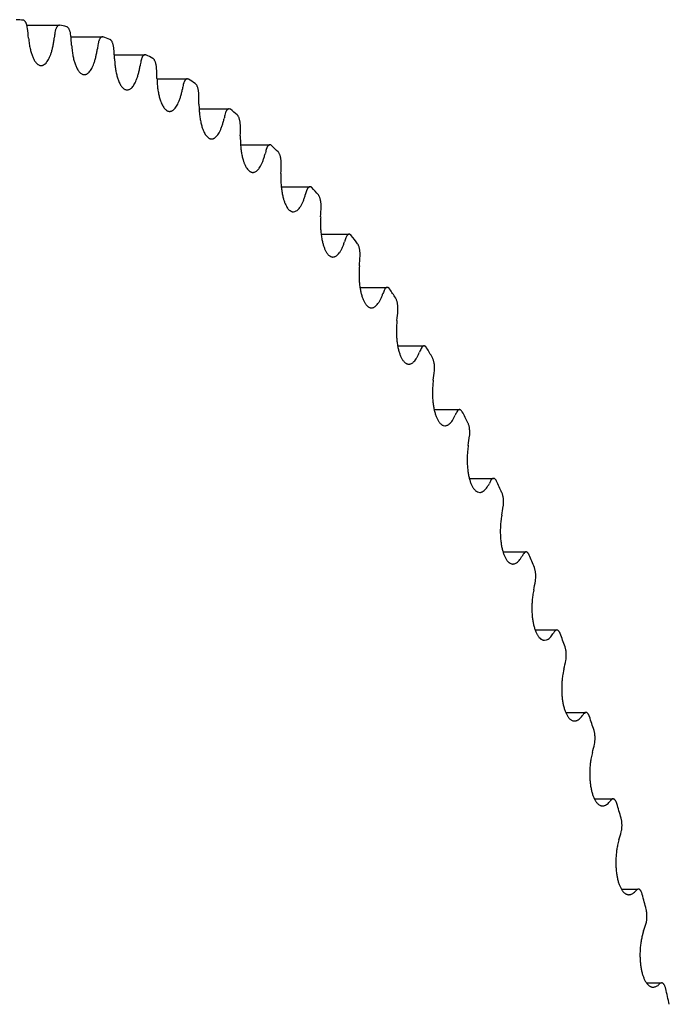
# Model space of a CAD drawing. Units: inches. Extents: x 0 to 22, y 0 to 17.
# Drawn here: x 15.8 to 16.4, y 13.4 to 14.3 of the extents above; entities that cross this region are included whole.
import ezdxf

# ---------------------------------------------------------------- set-up
doc = ezdxf.new("R2010")
doc.units = ezdxf.units.IN
doc.header["$LTSCALE"] = 1.21
doc.header["$MEASUREMENT"] = 0
doc.layers.get('0').update_dxf_attribs({"linetype": 'CONTINUOUS'})

msp = doc.modelspace()

# ---------------------------------------------------------------- linework, layer by layer
at = {"color": 7, "linetype": 'CONTINUOUS'}
for p, q in [((15.78953, 14.24888), (15.81798, 14.24888)), ((15.81821, 14.24886), (15.81798, 14.24888)), ((15.79012, 14.24611), (15.78994, 14.24726)), ((15.81439, 14.24388), (15.81408, 14.24224)), ((15.82797, 14.23989), (15.82781, 14.24106)), ((15.82808, 14.23866), (15.85561, 14.23866)), ((15.85215, 14.23417), (15.85181, 14.23257)), ((15.85607, 14.23859), (15.85561, 14.23866)), ((15.86596, 14.22303), (15.89295, 14.22303)), ((15.89366, 14.22288), (15.89295, 14.22303)), ((15.88965, 14.21903), (15.88927, 14.21749)), ((15.9033, 14.20206), (15.9299, 14.20206)), ((15.92675, 14.19852), (15.92634, 14.19703)), ((15.93084, 14.20179), (15.9299, 14.20206)), ((15.94013, 14.17579), (15.96633, 14.17579)), ((15.96335, 14.1727), (15.96291, 14.17127)), ((15.9675, 14.17537), (15.96633, 14.17579)), ((15.97639, 14.14433), (16.00213, 14.14433)), ((15.99932, 14.14165), (15.99885, 14.14029)), ((16.012, 14.10775), (16.03718, 14.10775)), ((16.03457, 14.10546), (16.03407, 14.10417)), ((16.02258, 14.08576), (16.02389, 14.08597)), ((16.04684, 14.06619), (16.07138, 14.06619)), ((16.06896, 14.06426), (16.06844, 14.06305)), ((16.05716, 14.04628), (16.05788, 14.04634)), ((16.0808, 14.01977), (16.10462, 14.01977)), ((16.10241, 14.01818), (16.10185, 14.01704)), ((16.09083, 14.00187), (16.09095, 14.00188)), ((16.11377, 13.96863), (16.1368, 13.96863)), ((16.13479, 13.96735), (16.13421, 13.96629)), ((16.12299, 13.95272), (16.12354, 13.95269)), ((16.14567, 13.91295), (16.16781, 13.91295)), ((16.16601, 13.91193), (16.16541, 13.91096)), ((16.15391, 13.89903), (16.15514, 13.89887)), ((16.1764, 13.85288), (16.19755, 13.85288)), ((16.19598, 13.85211), (16.19536, 13.85123)), ((16.18362, 13.84097), (16.18551, 13.84059)), ((16.20586, 13.78863), (16.22594, 13.78863)), ((16.22459, 13.78807), (16.22395, 13.78728)), ((16.23424, 13.7632), (16.2344, 13.76436)), ((16.23396, 13.72039), (16.25287, 13.72039)), ((16.25175, 13.72001), (16.2511, 13.71931)), ((16.25287, 13.72039), (16.25175, 13.72001)), ((16.2422, 13.71137), (16.24401, 13.71172)), ((16.26084, 13.69379), (16.26103, 13.69493)), ((16.25914, 13.68615), (16.25817, 13.68135)), ((16.26063, 13.64838), (16.27828, 13.64838)), ((16.27739, 13.64815), (16.27672, 13.64754)), ((16.27828, 13.64838), (16.27739, 13.64815)), ((16.26835, 13.64085), (16.26948, 13.64098)), ((16.2859, 13.62066), (16.28611, 13.62177)), ((16.28403, 13.61328), (16.28296, 13.60862)), ((16.28579, 13.57283), (16.30207, 13.57283)), ((16.30142, 13.5727), (16.30074, 13.5722)), ((16.30207, 13.57283), (16.30142, 13.5727)), ((16.29291, 13.56667), (16.29337, 13.56669)), ((16.30931, 13.54404), (16.30955, 13.54511)), ((16.30729, 13.53693), (16.30611, 13.53244)), ((16.30934, 13.49397), (16.32377, 13.49397)), ((16.32377, 13.49392), (16.32307, 13.49351)), ((16.32418, 13.49397), (16.32377, 13.49392)), ((16.31559, 13.48907), (16.31586, 13.48907)), ((16.33102, 13.46416), (16.33128, 13.4652)), ((16.32884, 13.45736), (16.32757, 13.45304)), ((16.33125, 13.41205), (16.34435, 13.41205)), ((16.33609, 13.40838), (16.33718, 13.40828)), ((16.34388, 13.41189), (16.34366, 13.41173)), ((16.34435, 13.41204), (16.34388, 13.41189)), ((16.34452, 13.41205), (16.34435, 13.41204))]:
    msp.add_line(p, q, dxfattribs=at)
for centre, radius, start, end in [((15.76578, 13.98814), 0.26591, 85.56438, 86.89764), ((15.76373, 13.97465), 0.27957, 77.47415, 78.76333), ((15.42315, 14.20298), 0.3695, 5.3791, 6.70407), ((16.16909, 14.19694), 0.35789, 172.72717, 173.42878), ((15.44755, 14.20409), 0.3821, 4.07999, 5.37595), ((15.87833, 14.24582), 0.0877, 185.36667, 188.75828), ((15.91962, 14.23775), 0.09117, 184.0703, 187.37715), ((16.18888, 14.18124), 0.34096, 171.34091, 172.06565), ((15.75584, 13.94755), 0.30782, 69.78752, 70.99635), ((15.84915, 14.22705), 0.01651, 4.06288, 8.21411), ((15.4747, 14.20036), 0.39192, 2.80323, 4.07775), ((15.73835, 13.90743), 0.35161, 62.6813, 63.7874), ((15.96003, 14.22411), 0.09399, 182.79607, 186.03809), ((16.20633, 14.16103), 0.32205, 169.90326, 170.65618), ((15.88593, 14.21033), 0.01706, 2.79039, 6.85496), ((15.50471, 14.19167), 0.39873, 1.54162, 2.80185), ((15.99939, 14.20497), 0.09612, 181.53685, 184.73264), ((16.22172, 14.13642), 0.30154, 168.40362, 169.19042), ((15.7078, 13.85518), 0.41217, 56.24452, 57.23933), ((15.9224, 14.18827), 0.01748, 1.5328, 5.53429), ((15.53761, 14.17792), 0.40242, 0.28827, 1.54108), ((16.03752, 14.18043), 0.09751, 180.2858, 183.45305), ((16.23536, 14.10752), 0.27981, 166.83, 167.65712), ((15.66114, 13.79191), 0.49081, 50.4916, 51.37704), ((15.95847, 14.16095), 0.01777, 0.2833, 4.24404), ((15.57336, 14.15901), 0.40289, 359.03647, 0.28857), ((16.0743, 14.15059), 0.09812, 179.03625, 182.19208), ((16.24755, 14.07443), 0.25726, 165.16863, 166.04352), ((15.59583, 13.719), 0.58873, 45.38686, 46.17117), ((15.61185, 14.13487), 0.40015, 357.7795, 359.03761), ((15.99402, 14.12845), 0.01792, 359.03524, 2.97674), ((16.10957, 14.11558), 0.09795, 177.78153, 180.94284), ((16.25861, 14.03725), 0.23431, 163.4036, 164.33487), ((15.50993, 13.63798), 0.70684, 40.86803, 41.56234), ((15.65293, 14.10544), 0.39424, 356.51058, 357.78151), ((16.02896, 14.09087), 0.01793, 357.78201, 1.7254), ((16.14325, 14.07554), 0.09699, 176.51489, 179.69868), ((16.26887, 13.99605), 0.21134, 161.51637, 162.51409), ((15.40215, 13.55056), 0.84564, 36.8633, 37.4794), ((15.69634, 14.07066), 0.38529, 355.22268, 356.5135), ((16.06316, 14.04831), 0.01779, 356.51686, 0.48333), ((16.17524, 14.03065), 0.09528, 175.22935, 178.45308), ((16.27862, 13.9509), 0.18874, 159.48513, 160.56115), ((15.27193, 13.45852), 1.00514, 33.3016, 33.85069), ((15.74178, 14.03053), 0.37348, 353.90837, 355.22656), ((16.09651, 14.0009), 0.01751, 355.23286, 359.24403), ((16.20547, 13.98106), 0.09284, 173.91754, 177.19944), ((16.28812, 13.90186), 0.16685, 157.28411, 158.45247), ((15.11943, 13.36371), 1.18473, 30.11773, 30.60984), ((15.7889, 13.98505), 0.35905, 352.55971, 353.91331), ((16.12892, 13.94879), 0.0171, 353.92266, 358.00104), ((16.23389, 13.92696), 0.08972, 172.57157, 175.93105), ((16.2976, 13.84899), 0.14599, 154.88276, 156.16011), ((14.94555, 13.26799), 1.38323, 27.25439, 27.69823), ((15.83727, 13.93428), 0.34229, 351.16805, 352.56581), ((16.16026, 13.89214), 0.01656, 352.57841, 356.74786), ((16.26047, 13.86855), 0.08599, 171.18284, 174.64091), ((16.30724, 13.79235), 0.12643, 152.24479, 153.6509), ((14.75194, 13.17315), 1.59884, 24.66234, 25.06535), ((15.88646, 13.8783), 0.32352, 349.72379, 351.17545), ((16.19043, 13.83111), 0.01591, 351.19153, 355.47778), ((16.2852, 13.80604), 0.08171, 169.74183, 173.32159), ((16.31718, 13.73198), 0.10839, 149.32717, 150.88547), ((14.54093, 13.0809), 1.82916, 22.29987, 22.66831), ((15.93596, 13.81723), 0.30312, 348.2162, 349.73266), ((16.30807, 13.73963), 0.07699, 168.2379, 171.96508), ((16.32748, 13.66795), 0.09205, 146.07922, 147.8172), ((14.31547, 12.99282), 2.07122, 20.13178, 20.47094), ((15.98529, 13.75122), 0.28148, 346.6331, 348.22675), ((16.33816, 13.6003), 0.0775, 142.44214, 144.39151), ((14.07911, 12.91028), 2.32159, 18.12846, 18.44279), ((16.03392, 13.68048), 0.25898, 344.9605, 346.64559), ((16.34917, 13.52912), 0.06481, 138.34938, 140.54565), ((13.83584, 12.83446), 2.57641, 16.26493, 16.55819), ((16.08133, 13.60523), 0.23605, 343.18222, 344.97525), ((16.3604, 13.45449), 0.054, 133.72917, 136.20991), ((13.59004, 12.76628), 2.83151, 14.52001, 14.7954), ((16.12704, 13.52575), 0.21307, 341.27936, 343.19963), ((16.37168, 13.37652), 0.045, 128.51034, 131.3114), ((13.34631, 12.70639), 3.08249, 12.87568, 13.13591)]:
    msp.add_arc(centre, radius, start, end, dxfattribs=at)
for points, knots in [([(15.78994, 14.24726), (15.78986, 14.24767), (15.78967, 14.24847), (15.78938, 14.24943), (15.78912, 14.25014), (15.78891, 14.25062), (15.78869, 14.25107), (15.7884, 14.25161), (15.78801, 14.25218), (15.78749, 14.25273), (15.78702, 14.25305), (15.78663, 14.2532), (15.78644, 14.25325), (15.78635, 14.25326)], [0, 0, 0, 0, 0.172927, 0.333988, 0.409492, 0.481387, 0.549519, 0.613789, 0.730535, 0.832124, 0.920516, 0.961057, 1, 1, 1, 1]), ([(15.81798, 14.24888), (15.81789, 14.24888), (15.81771, 14.24886), (15.81734, 14.24878), (15.81689, 14.24855), (15.81638, 14.24812), (15.8159, 14.24753), (15.81545, 14.2468), (15.81505, 14.24594), (15.81468, 14.24495), (15.81448, 14.24425), (15.81439, 14.24388)], [0, 0, 0, 0, 0.040865, 0.082592, 0.171519, 0.272016, 0.386982, 0.517635, 0.663993, 0.825253, 1, 1, 1, 1]), ([(15.82781, 14.24106), (15.82774, 14.24149), (15.82758, 14.24231), (15.82726, 14.24349), (15.82689, 14.24455), (15.82646, 14.24548), (15.82599, 14.24625), (15.82549, 14.24687), (15.82495, 14.24733), (15.82456, 14.24751), (15.82436, 14.24757)], [0, 0, 0, 0, 0.16993, 0.329362, 0.476369, 0.609459, 0.727742, 0.83117, 0.920935, 1, 1, 1, 1]), ([(15.79165, 14.23246), (15.79185, 14.23117), (15.79232, 14.22868), (15.79322, 14.22512), (15.79415, 14.22239), (15.79498, 14.22041), (15.79543, 14.21949), (15.79566, 14.21905)], [0, 0, 0, 0, 0.279002, 0.540904, 0.782141, 0.894141, 1, 1, 1, 1]), ([(15.81077, 14.22446), (15.81109, 14.22547), (15.8117, 14.22758), (15.81246, 14.23086), (15.81309, 14.23432), (15.81341, 14.23668), (15.81355, 14.23789)], [0, 0, 0, 0, 0.232676, 0.478174, 0.734632, 1, 1, 1, 1]), ([(15.85561, 14.23866), (15.85552, 14.23866), (15.85535, 14.23864), (15.85501, 14.23857), (15.85458, 14.23836), (15.8541, 14.23798), (15.85364, 14.23746), (15.85321, 14.2368), (15.85281, 14.23603), (15.85245, 14.23514), (15.85225, 14.2345), (15.85215, 14.23417)], [0, 0, 0, 0, 0.041917, 0.084617, 0.175066, 0.276287, 0.391176, 0.521109, 0.666338, 0.826344, 1, 1, 1, 1]), ([(15.8655, 14.22941), (15.86543, 14.22985), (15.86529, 14.2307), (15.86499, 14.23192), (15.86464, 14.23304), (15.86424, 14.23402), (15.86386, 14.23475), (15.86352, 14.23525), (15.86327, 14.23557), (15.86301, 14.23585), (15.86267, 14.23615), (15.86239, 14.23633), (15.86219, 14.23641)], [0, 0, 0, 0, 0.166621, 0.324065, 0.470342, 0.603828, 0.723398, 0.777828, 0.828696, 0.876105, 0.920264, 1, 1, 1, 1]), ([(15.80682, 14.21643), (15.80722, 14.21694), (15.80799, 14.21806), (15.80902, 14.21996), (15.80996, 14.22211), (15.81051, 14.22365), (15.81077, 14.22446)], [0, 0, 0, 0, 0.215896, 0.454994, 0.716786, 1, 1, 1, 1]), ([(15.82921, 14.22604), (15.82938, 14.22472), (15.82979, 14.22215), (15.83062, 14.21847), (15.83163, 14.21512), (15.83246, 14.21303), (15.83291, 14.21207)], [0, 0, 0, 0, 0.276026, 0.537059, 0.779396, 1, 1, 1, 1]), ([(15.84811, 14.2153), (15.84846, 14.21626), (15.84912, 14.21828), (15.84995, 14.22145), (15.85065, 14.22481), (15.85102, 14.22712), (15.85119, 14.22831)], [0, 0, 0, 0, 0.230662, 0.47544, 0.732554, 1, 1, 1, 1]), ([(15.89295, 14.22303), (15.89279, 14.22303), (15.89246, 14.22298), (15.89199, 14.22277), (15.89153, 14.22243), (15.8911, 14.22197), (15.89068, 14.22139), (15.8903, 14.2207), (15.88995, 14.2199), (15.88974, 14.21933), (15.88965, 14.21903)], [0, 0, 0, 0, 0.086598, 0.178744, 0.28085, 0.395785, 0.525052, 0.669112, 0.827715, 1, 1, 1, 1]), ([(15.79566, 14.21905), (15.79588, 14.21862), (15.79633, 14.21782), (15.79707, 14.21672), (15.79785, 14.21577), (15.79865, 14.21498), (15.79948, 14.21436), (15.80033, 14.21391), (15.80119, 14.21364), (15.80178, 14.21358), (15.80207, 14.21358)], [0, 0, 0, 0, 0.162441, 0.312695, 0.450871, 0.577555, 0.693797, 0.801272, 0.902339, 1, 1, 1, 1]), ([(15.80207, 14.21358), (15.80227, 14.21358), (15.80269, 14.21361), (15.80331, 14.21375), (15.80392, 14.21397), (15.80452, 14.21429), (15.80512, 14.2147), (15.80593, 14.21538), (15.80647, 14.21599), (15.80682, 14.21643)], [0, 0, 0, 0, 0.10757, 0.217092, 0.330396, 0.449082, 0.574483, 0.707663, 1, 1, 1, 1]), ([(15.84399, 14.20785), (15.84441, 14.2083), (15.8452, 14.20932), (15.84627, 14.21106), (15.84726, 14.21307), (15.84784, 14.21453), (15.84811, 14.2153)], [0, 0, 0, 0, 0.21388, 0.451998, 0.71435, 1, 1, 1, 1]), ([(15.86656, 14.21422), (15.8667, 14.21287), (15.86706, 14.21024), (15.8678, 14.20645), (15.86875, 14.20295), (15.86953, 14.20076), (15.86995, 14.19974)], [0, 0, 0, 0, 0.273111, 0.533258, 0.776635, 1, 1, 1, 1]), ([(15.90287, 14.21236), (15.90281, 14.21281), (15.90268, 14.21369), (15.90242, 14.21495), (15.90209, 14.21611), (15.90171, 14.21715), (15.90128, 14.21806), (15.90081, 14.21881), (15.9003, 14.21941), (15.89991, 14.21971), (15.89972, 14.21982)], [0, 0, 0, 0, 0.163257, 0.318599, 0.463991, 0.597709, 0.718447, 0.825478, 0.918896, 1, 1, 1, 1]), ([(15.83291, 14.21207), (15.83314, 14.21157), (15.83361, 14.21064), (15.8344, 14.20934), (15.83522, 14.20823), (15.83608, 14.2073), (15.83698, 14.20657), (15.8379, 14.20604), (15.83884, 14.20571), (15.83948, 14.20564), (15.83979, 14.20564)], [0, 0, 0, 0, 0.165324, 0.317848, 0.457504, 0.584721, 0.700468, 0.806437, 0.905163, 1, 1, 1, 1]), ([(15.83979, 14.20564), (15.83997, 14.20564), (15.84034, 14.20566), (15.84088, 14.20577), (15.84142, 14.20595), (15.84214, 14.20628), (15.84304, 14.20689), (15.84368, 14.2075), (15.84399, 14.20785)], [0, 0, 0, 0, 0.110724, 0.223005, 0.338316, 0.457989, 0.71457, 1, 1, 1, 1]), ([(15.8852, 14.20077), (15.88557, 14.20169), (15.88627, 14.20362), (15.88717, 14.20666), (15.88794, 14.20991), (15.88837, 14.21216), (15.88856, 14.21332)], [0, 0, 0, 0, 0.228607, 0.472638, 0.730416, 1, 1, 1, 1]), ([(15.86995, 14.19974), (15.87019, 14.19917), (15.87068, 14.19809), (15.8715, 14.19659), (15.87237, 14.1953), (15.87329, 14.19423), (15.87424, 14.19337), (15.87523, 14.19275), (15.87609, 14.19243), (15.87677, 14.1923), (15.87711, 14.19228), (15.87728, 14.19228)], [0, 0, 0, 0, 0.167824, 0.322399, 0.463454, 0.591232, 0.706582, 0.81118, 0.9077, 0.954131, 1, 1, 1, 1]), ([(15.88093, 14.19392), (15.88135, 14.19432), (15.88217, 14.19522), (15.88327, 14.19681), (15.8843, 14.19868), (15.88491, 14.20005), (15.8852, 14.20077)], [0, 0, 0, 0, 0.212109, 0.449234, 0.712031, 1, 1, 1, 1]), ([(15.90359, 14.19704), (15.90371, 14.19567), (15.904, 14.19298), (15.90467, 14.18908), (15.90553, 14.18546), (15.90626, 14.18317), (15.90667, 14.18209)], [0, 0, 0, 0, 0.270275, 0.529545, 0.773922, 1, 1, 1, 1]), ([(15.9299, 14.20206), (15.92975, 14.20206), (15.92944, 14.20201), (15.929, 14.20183), (15.92857, 14.20153), (15.92815, 14.20113), (15.92776, 14.20061), (15.92739, 14.2), (15.92705, 14.19929), (15.92685, 14.19879), (15.92675, 14.19852)], [0, 0, 0, 0, 0.088947, 0.182926, 0.28604, 0.401096, 0.529696, 0.672484, 0.829455, 1, 1, 1, 1]), ([(15.9398, 14.18996), (15.93976, 14.19042), (15.93965, 14.19131), (15.93941, 14.19261), (15.93911, 14.19381), (15.93875, 14.19491), (15.93834, 14.19587), (15.93789, 14.1967), (15.93739, 14.19736), (15.93702, 14.19772), (15.93682, 14.19786)], [0, 0, 0, 0, 0.159825, 0.312937, 0.457277, 0.591044, 0.712792, 0.82156, 0.917063, 1, 1, 1, 1]), ([(15.87728, 14.19228), (15.87759, 14.19228), (15.87823, 14.19236), (15.87917, 14.19268), (15.88008, 14.1932), (15.88065, 14.19367), (15.88093, 14.19392)], [0, 0, 0, 0, 0.228541, 0.466357, 0.721507, 1, 1, 1, 1]), ([(15.92191, 14.18093), (15.92231, 14.18179), (15.92305, 14.18363), (15.92401, 14.18653), (15.92485, 14.18967), (15.92532, 14.19185), (15.92554, 14.19297)], [0, 0, 0, 0, 0.226511, 0.469768, 0.728218, 1, 1, 1, 1]), ([(15.90667, 14.18209), (15.90691, 14.18144), (15.90741, 14.18021), (15.90826, 14.17851), (15.90917, 14.17703), (15.91014, 14.17579), (15.91116, 14.17481), (15.91206, 14.1742), (15.91279, 14.17386), (15.91333, 14.17368), (15.91388, 14.17357), (15.91424, 14.17355), (15.91442, 14.17355)], [0, 0, 0, 0, 0.169967, 0.326395, 0.468783, 0.597162, 0.71223, 0.815608, 0.863807, 0.910235, 0.955433, 1, 1, 1, 1]), ([(15.9175, 14.17471), (15.91792, 14.17504), (15.91877, 14.17583), (15.9199, 14.17725), (15.92097, 14.17898), (15.92161, 14.18025), (15.92191, 14.18093)], [0, 0, 0, 0, 0.21074, 0.446883, 0.709944, 1, 1, 1, 1]), ([(15.91442, 14.17355), (15.91468, 14.17355), (15.91521, 14.1736), (15.916, 14.17383), (15.91677, 14.17419), (15.91726, 14.17452), (15.9175, 14.17471)], [0, 0, 0, 0, 0.234055, 0.474861, 0.728551, 1, 1, 1, 1]), ([(15.9402, 14.17455), (15.94028, 14.17316), (15.94052, 14.17043), (15.9411, 14.16644), (15.94188, 14.1627), (15.94256, 14.16032), (15.94294, 14.15919)], [0, 0, 0, 0, 0.267513, 0.525915, 0.771259, 1, 1, 1, 1]), ([(15.96633, 14.17579), (15.96619, 14.17579), (15.9659, 14.17576), (15.96549, 14.1756), (15.96509, 14.17534), (15.9647, 14.17498), (15.96433, 14.17454), (15.96397, 14.174), (15.96364, 14.17338), (15.96344, 14.17293), (15.96335, 14.1727)], [0, 0, 0, 0, 0.091449, 0.187418, 0.291692, 0.406979, 0.534944, 0.676392, 0.831537, 1, 1, 1, 1]), ([(15.97619, 14.16227), (15.97616, 14.16273), (15.97607, 14.16365), (15.97586, 14.16497), (15.97559, 14.16622), (15.97525, 14.16737), (15.97486, 14.16839), (15.97443, 14.16928), (15.97395, 14.17001), (15.97358, 14.17042), (15.97339, 14.17059)], [0, 0, 0, 0, 0.156409, 0.307248, 0.450445, 0.584144, 0.70679, 0.817235, 0.914898, 1, 1, 1, 1]), ([(15.95814, 14.15583), (15.95855, 14.15664), (15.95933, 14.15837), (15.96035, 14.16113), (15.96126, 14.16414), (15.96178, 14.16625), (15.96202, 14.16733)], [0, 0, 0, 0, 0.224382, 0.466833, 0.725959, 1, 1, 1, 1]), ([(15.94294, 14.15919), (15.94318, 14.15846), (15.94368, 14.15707), (15.94456, 14.15514), (15.94551, 14.15347), (15.94653, 14.15206), (15.94761, 14.15094), (15.94857, 14.15024), (15.94935, 14.14985), (15.94993, 14.14965), (15.95051, 14.14953), (15.9509, 14.1495), (15.95109, 14.1495)], [0, 0, 0, 0, 0.17179, 0.329898, 0.473572, 0.602605, 0.717518, 0.819844, 0.867199, 0.912607, 0.956654, 1, 1, 1, 1]), ([(15.95359, 14.15026), (15.95402, 14.15052), (15.95488, 14.15119), (15.95605, 14.15245), (15.95716, 14.15402), (15.95782, 14.1552), (15.95814, 14.15583)], [0, 0, 0, 0, 0.209991, 0.445201, 0.708259, 1, 1, 1, 1]), ([(15.95109, 14.1495), (15.9513, 14.1495), (15.95173, 14.14953), (15.95236, 14.14968), (15.95299, 14.14992), (15.95339, 14.15013), (15.95359, 14.15026)], [0, 0, 0, 0, 0.23908, 0.482714, 0.735161, 1, 1, 1, 1]), ([(15.97625, 14.14683), (15.9763, 14.14543), (15.97648, 14.14265), (15.97698, 14.13859), (15.97768, 14.13474), (15.9783, 14.13227), (15.97865, 14.13109)], [0, 0, 0, 0, 0.264818, 0.522363, 0.768642, 1, 1, 1, 1]), ([(15.99375, 14.12555), (15.99418, 14.12631), (15.995, 14.12793), (15.99609, 14.13054), (15.99706, 14.13342), (15.99762, 14.13543), (15.99788, 14.13648)], [0, 0, 0, 0, 0.222232, 0.463847, 0.723646, 1, 1, 1, 1]), ([(16.00213, 14.14433), (16.002, 14.14433), (16.00174, 14.14429), (16.00135, 14.14416), (16.00098, 14.14394), (16.00061, 14.14363), (16.00026, 14.14324), (15.99993, 14.14278), (15.99961, 14.14224), (15.99942, 14.14185), (15.99932, 14.14165)], [0, 0, 0, 0, 0.094096, 0.192213, 0.297801, 0.413435, 0.540802, 0.680847, 0.83397, 1, 1, 1, 1]), ([(16.00353, 14.14372), (16.00342, 14.14381), (16.0032, 14.14398), (16.00285, 14.14418), (16.00249, 14.1443), (16.00225, 14.14433), (16.00213, 14.14433)], [0, 0, 0, 0, 0.27681, 0.531632, 0.770151, 1, 1, 1, 1]), ([(16.01192, 14.12939), (16.0119, 14.12986), (16.01183, 14.13078), (16.01165, 14.13214), (16.0114, 14.13342), (16.01109, 14.13461), (16.01073, 14.13569), (16.01031, 14.13664), (16.00985, 14.13744), (16.00949, 14.1379), (16.00931, 14.1381)], [0, 0, 0, 0, 0.153042, 0.3016, 0.443599, 0.577145, 0.700597, 0.812659, 0.912512, 1, 1, 1, 1]), ([(15.97865, 14.13109), (15.97889, 14.13028), (15.97928, 14.1291), (15.97988, 14.12758), (15.98048, 14.12622), (15.98128, 14.12469), (15.98234, 14.12311), (15.98331, 14.12202), (15.98412, 14.12134), (15.98472, 14.12093), (15.98533, 14.12061), (15.98594, 14.12038), (15.98656, 14.12024), (15.98698, 14.12021), (15.98718, 14.12021)], [0, 0, 0, 0, 0.173253, 0.254842, 0.332858, 0.477724, 0.60742, 0.722265, 0.774566, 0.823801, 0.870385, 0.914843, 0.957808, 1, 1, 1, 1]), ([(15.98718, 14.12021), (15.98751, 14.12021), (15.98816, 14.12028), (15.98879, 14.1205), (15.98909, 14.12065)], [0, 0, 0, 0, 0.489487, 1, 1, 1, 1]), ([(15.98909, 14.12065), (15.99001, 14.12107), (15.99106, 14.12192), (15.99212, 14.12313), (15.9929, 14.12414), (15.99342, 14.12497), (15.99375, 14.12555)], [0, 0, 0, 0, 0.44339, 0.571336, 0.706685, 1, 1, 1, 1]), ([(16.01164, 14.11397), (16.01166, 14.11255), (16.01178, 14.10974), (16.01219, 14.10562), (16.01281, 14.10167), (16.01337, 14.09913), (16.01369, 14.09791)], [0, 0, 0, 0, 0.262182, 0.51888, 0.766068, 1, 1, 1, 1]), ([(16.03718, 14.10775), (16.03706, 14.10775), (16.03682, 14.10773), (16.03647, 14.10761), (16.03612, 14.10742), (16.03578, 14.10716), (16.03546, 14.10683), (16.03514, 14.10644), (16.03484, 14.10598), (16.03466, 14.10564), (16.03457, 14.10546)], [0, 0, 0, 0, 0.096884, 0.197301, 0.304354, 0.420453, 0.54727, 0.685852, 0.836758, 1, 1, 1, 1]), ([(16.03881, 14.10693), (16.03869, 14.10705), (16.03844, 14.10729), (16.03803, 14.10755), (16.03761, 14.10772), (16.03732, 14.10775), (16.03718, 14.10775)], [0, 0, 0, 0, 0.283984, 0.54041, 0.775895, 1, 1, 1, 1]), ([(16.01369, 14.09791), (16.01393, 14.09701), (16.01444, 14.0953), (16.01534, 14.0929), (16.01635, 14.0908), (16.0173, 14.08928), (16.01811, 14.08825), (16.01871, 14.0876), (16.01933, 14.08704), (16.01996, 14.08658), (16.02061, 14.08622), (16.02126, 14.08595), (16.02192, 14.0858), (16.02236, 14.08576), (16.02258, 14.08576)], [0, 0, 0, 0, 0.174414, 0.335279, 0.481281, 0.611681, 0.67106, 0.726661, 0.778686, 0.827435, 0.87333, 0.91692, 0.958881, 1, 1, 1, 1]), ([(16.02865, 14.0902), (16.0291, 14.09089), (16.02996, 14.09239), (16.03109, 14.09485), (16.03213, 14.09758), (16.03273, 14.09951), (16.03301, 14.10052)], [0, 0, 0, 0, 0.220086, 0.460831, 0.721289, 1, 1, 1, 1]), ([(16.04688, 14.09141), (16.04685, 14.09235), (16.04674, 14.09373), (16.04644, 14.09552), (16.04616, 14.09675), (16.04582, 14.09788), (16.04542, 14.09889), (16.04498, 14.09975), (16.04464, 14.10026), (16.04446, 14.10048)], [0, 0, 0, 0, 0.295962, 0.436749, 0.570094, 0.694289, 0.80792, 0.909976, 1, 1, 1, 1]), ([(16.02389, 14.08597), (16.02433, 14.08611), (16.02521, 14.08652), (16.02643, 14.08745), (16.02761, 14.08869), (16.02831, 14.08967), (16.02865, 14.0902)], [0, 0, 0, 0, 0.211579, 0.445354, 0.707125, 1, 1, 1, 1]), ([(16.04626, 14.07605), (16.04625, 14.07463), (16.04631, 14.0718), (16.04662, 14.06763), (16.04716, 14.0636), (16.04767, 14.06099), (16.04796, 14.05972)], [0, 0, 0, 0, 0.259597, 0.515456, 0.763531, 1, 1, 1, 1]), ([(16.04796, 14.05972), (16.04819, 14.05874), (16.04868, 14.05686), (16.0496, 14.05421), (16.05048, 14.05222), (16.05126, 14.05082), (16.05184, 14.04989), (16.05246, 14.04905), (16.05309, 14.04833), (16.05374, 14.0477), (16.0544, 14.04719), (16.05508, 14.04678), (16.05577, 14.04649), (16.05646, 14.04632), (16.05693, 14.04628), (16.05716, 14.04628)], [0, 0, 0, 0, 0.175269, 0.337249, 0.484317, 0.551935, 0.615505, 0.675039, 0.730622, 0.782434, 0.830769, 0.87605, 0.918846, 0.95988, 1, 1, 1, 1]), ([(16.06272, 14.04988), (16.06319, 14.05051), (16.06408, 14.05189), (16.06527, 14.05417), (16.06636, 14.05675), (16.067, 14.05859), (16.0673, 14.05955)], [0, 0, 0, 0, 0.217981, 0.457825, 0.718913, 1, 1, 1, 1]), ([(16.07138, 14.06619), (16.07128, 14.06619), (16.07106, 14.06617), (16.07073, 14.06607), (16.07042, 14.06592), (16.06998, 14.06561), (16.06947, 14.06507), (16.06913, 14.06455), (16.06896, 14.06426)], [0, 0, 0, 0, 0.099863, 0.202791, 0.311525, 0.428282, 0.691447, 1, 1, 1, 1]), ([(16.07323, 14.06511), (16.0731, 14.06528), (16.07282, 14.06558), (16.07236, 14.06593), (16.07188, 14.06614), (16.07154, 14.06619), (16.07138, 14.06619)], [0, 0, 0, 0, 0.291101, 0.549289, 0.781798, 1, 1, 1, 1]), ([(16.08095, 14.04846), (16.08094, 14.04941), (16.08086, 14.05081), (16.0806, 14.05263), (16.08035, 14.0539), (16.08003, 14.05508), (16.07966, 14.05614), (16.07923, 14.05707), (16.0789, 14.05762), (16.07873, 14.05787)], [0, 0, 0, 0, 0.290507, 0.430054, 0.563138, 0.688001, 0.803132, 0.907365, 1, 1, 1, 1]), ([(16.05788, 14.04634), (16.05809, 14.04637), (16.05852, 14.04648), (16.05938, 14.0468), (16.06045, 14.04744), (16.06165, 14.04852), (16.06237, 14.0494), (16.06272, 14.04988)], [0, 0, 0, 0, 0.105756, 0.21499, 0.448396, 0.708493, 1, 1, 1, 1]), ([(16.07999, 14.03322), (16.07996, 14.03179), (16.07995, 14.02895), (16.08018, 14.02473), (16.08062, 14.02064), (16.08107, 14.01797), (16.08133, 14.01667)], [0, 0, 0, 0, 0.257054, 0.512082, 0.761026, 1, 1, 1, 1]), ([(16.08133, 14.01667), (16.08155, 14.01559), (16.08204, 14.01354), (16.08281, 14.01107), (16.08352, 14.00927), (16.08406, 14.00804), (16.08464, 14.0069), (16.08525, 14.00588), (16.08589, 14.00496), (16.08655, 14.00415), (16.08722, 14.00346), (16.08792, 14.00289), (16.08863, 14.00244), (16.08936, 14.00211), (16.09009, 14.00192), (16.09059, 14.00187), (16.09083, 14.00187)], [0, 0, 0, 0, 0.17584, 0.33877, 0.414784, 0.486884, 0.554926, 0.618822, 0.678549, 0.734166, 0.78583, 0.833821, 0.878561, 0.920638, 0.960819, 1, 1, 1, 1]), ([(16.10462, 14.01977), (16.10453, 14.01977), (16.10433, 14.01975), (16.10393, 14.01964), (16.10354, 14.01943), (16.10318, 14.01914), (16.10281, 14.01875), (16.10256, 14.01842), (16.10241, 14.01818)], [0, 0, 0, 0, 0.102905, 0.208418, 0.435823, 0.561816, 0.697455, 1, 1, 1, 1]), ([(16.10669, 14.01841), (16.10654, 14.01862), (16.10624, 14.01899), (16.10573, 14.01943), (16.10527, 14.01966), (16.1049, 14.01975), (16.10471, 14.01977), (16.10462, 14.01977)], [0, 0, 0, 0, 0.297772, 0.557672, 0.787192, 0.894736, 1, 1, 1, 1]), ([(16.09586, 14.00471), (16.09634, 14.00527), (16.09726, 14.00653), (16.0985, 14.00864), (16.09965, 14.01106), (16.10032, 14.0128), (16.10064, 14.01371)], [0, 0, 0, 0, 0.215977, 0.454895, 0.716556, 1, 1, 1, 1]), ([(16.11403, 14.00067), (16.11404, 14.00162), (16.11399, 14.00304), (16.11377, 14.00489), (16.11355, 14.0062), (16.11325, 14.00742), (16.1129, 14.00853), (16.1125, 14.00952), (16.11218, 14.01011), (16.11202, 14.01038)], [0, 0, 0, 0, 0.285166, 0.423472, 0.556264, 0.681743, 0.798322, 0.904706, 1, 1, 1, 1]), ([(16.09095, 14.00188), (16.09116, 14.00188), (16.09159, 14.00192), (16.09222, 14.00207), (16.09285, 14.0023), (16.09371, 14.00274), (16.09476, 14.00351), (16.0955, 14.00428), (16.09586, 14.00471)], [0, 0, 0, 0, 0.109001, 0.220019, 0.334554, 0.453971, 0.711611, 1, 1, 1, 1]), ([(16.11274, 13.98559), (16.11267, 13.98417), (16.11261, 13.98132), (16.11274, 13.97708), (16.1131, 13.97293), (16.11349, 13.9702), (16.11372, 13.96887)], [0, 0, 0, 0, 0.254546, 0.508747, 0.758544, 1, 1, 1, 1]), ([(16.11372, 13.96887), (16.11392, 13.96776), (16.11436, 13.96561), (16.11522, 13.96256), (16.11608, 13.96024), (16.11685, 13.95857), (16.11744, 13.95745), (16.11806, 13.95644), (16.11871, 13.95554), (16.11938, 13.95476), (16.12007, 13.9541), (16.12078, 13.95356), (16.12151, 13.95314), (16.12224, 13.95285), (16.12274, 13.95275), (16.12299, 13.95272)], [0, 0, 0, 0, 0.173589, 0.335535, 0.483728, 0.552173, 0.616649, 0.677085, 0.733477, 0.785908, 0.834562, 0.879753, 0.921941, 0.961763, 1, 1, 1, 1]), ([(16.1368, 13.96863), (16.13671, 13.96863), (16.13654, 13.96862), (16.13618, 13.96853), (16.13573, 13.96831), (16.13523, 13.9679), (16.13493, 13.96754), (16.13479, 13.96735)], [0, 0, 0, 0, 0.106035, 0.214243, 0.444456, 0.703887, 1, 1, 1, 1]), ([(16.13907, 13.96696), (16.13891, 13.96721), (16.13866, 13.96757), (16.13828, 13.96797), (16.13791, 13.96828), (16.13751, 13.9685), (16.1371, 13.96862), (16.1369, 13.96863), (16.1368, 13.96863)], [0, 0, 0, 0, 0.304096, 0.440123, 0.566219, 0.792982, 0.897851, 1, 1, 1, 1]), ([(16.12796, 13.95484), (16.12845, 13.95534), (16.1294, 13.95646), (16.13068, 13.95839), (16.13188, 13.96065), (16.13259, 13.96228), (16.13293, 13.96314)], [0, 0, 0, 0, 0.214161, 0.452138, 0.714282, 1, 1, 1, 1]), ([(16.14601, 13.94819), (16.14604, 13.94915), (16.14602, 13.95058), (16.14585, 13.95245), (16.14565, 13.95379), (16.14538, 13.95505), (16.14506, 13.95621), (16.14468, 13.95725), (16.14438, 13.95789), (16.14421, 13.95818)], [0, 0, 0, 0, 0.279942, 0.41701, 0.549486, 0.675539, 0.793519, 0.902026, 1, 1, 1, 1]), ([(16.12354, 13.95269), (16.12373, 13.95269), (16.12411, 13.95271), (16.12488, 13.95285), (16.12584, 13.95321), (16.12695, 13.9539), (16.12763, 13.95451), (16.12796, 13.95484)], [0, 0, 0, 0, 0.11233, 0.226022, 0.462238, 0.718071, 1, 1, 1, 1]), ([(16.1444, 13.93332), (16.1443, 13.93191), (16.14417, 13.92907), (16.14421, 13.92481), (16.14448, 13.92061), (16.1448, 13.91785), (16.14501, 13.91649)], [0, 0, 0, 0, 0.252063, 0.505441, 0.75608, 1, 1, 1, 1]), ([(16.14501, 13.91649), (16.14518, 13.91534), (16.14558, 13.91313), (16.14637, 13.90996), (16.14718, 13.90752), (16.14791, 13.90575), (16.14848, 13.90455), (16.14908, 13.90345), (16.1497, 13.90246), (16.15036, 13.90158), (16.15103, 13.90082), (16.15172, 13.90018), (16.15244, 13.89966), (16.15316, 13.89927), (16.15366, 13.89909), (16.15391, 13.89903)], [0, 0, 0, 0, 0.170394, 0.330563, 0.478315, 0.546986, 0.611948, 0.673085, 0.73034, 0.783725, 0.833334, 0.879365, 0.922145, 0.962149, 1, 1, 1, 1]), ([(16.16781, 13.91295), (16.16765, 13.91295), (16.16733, 13.9129), (16.16686, 13.9127), (16.16641, 13.91237), (16.16614, 13.91209), (16.16601, 13.91193)], [0, 0, 0, 0, 0.21967, 0.452906, 0.710645, 1, 1, 1, 1]), ([(16.17028, 13.91093), (16.17011, 13.91123), (16.16977, 13.91177), (16.16924, 13.91234), (16.1688, 13.91266), (16.16847, 13.91282), (16.16814, 13.91292), (16.16792, 13.91295), (16.16781, 13.91295)], [0, 0, 0, 0, 0.309978, 0.573635, 0.690238, 0.79856, 0.90087, 1, 1, 1, 1]), ([(16.15892, 13.90043), (16.15942, 13.90086), (16.1604, 13.90184), (16.16172, 13.90359), (16.16297, 13.90567), (16.16371, 13.90719), (16.16406, 13.908)], [0, 0, 0, 0, 0.212667, 0.449706, 0.712186, 1, 1, 1, 1]), ([(16.15514, 13.89887), (16.15546, 13.89887), (16.15612, 13.89894), (16.15709, 13.89924), (16.15804, 13.89974), (16.15863, 13.90019), (16.15892, 13.90043)], [0, 0, 0, 0, 0.23138, 0.470714, 0.725096, 1, 1, 1, 1]), ([(16.1768, 13.8912), (16.17685, 13.89215), (16.17686, 13.89359), (16.17673, 13.89547), (16.17656, 13.89684), (16.17632, 13.89813), (16.17602, 13.89934), (16.17566, 13.90043), (16.17538, 13.90111), (16.17522, 13.90143)], [0, 0, 0, 0, 0.274829, 0.410667, 0.542809, 0.669402, 0.788741, 0.899339, 1, 1, 1, 1]), ([(16.17486, 13.87658), (16.17473, 13.87518), (16.17454, 13.87235), (16.17449, 13.8681), (16.17466, 13.86386), (16.17493, 13.86107), (16.1751, 13.85969)], [0, 0, 0, 0, 0.249598, 0.502153, 0.753624, 1, 1, 1, 1]), ([(16.1751, 13.85969), (16.17525, 13.85851), (16.1756, 13.85623), (16.17632, 13.85296), (16.17708, 13.85041), (16.17777, 13.84854), (16.17831, 13.84726), (16.17888, 13.84608), (16.17949, 13.845), (16.18012, 13.84403), (16.18078, 13.84318), (16.18145, 13.84244), (16.18215, 13.84182), (16.18287, 13.84132), (16.18337, 13.84107), (16.18362, 13.84097)], [0, 0, 0, 0, 0.166982, 0.325105, 0.472117, 0.540869, 0.606181, 0.667905, 0.725942, 0.780247, 0.830844, 0.877841, 0.921451, 0.962014, 1, 1, 1, 1]), ([(16.19755, 13.85288), (16.19742, 13.85288), (16.19714, 13.85285), (16.19673, 13.8527), (16.19634, 13.85245), (16.19609, 13.85223), (16.19598, 13.85211)], [0, 0, 0, 0, 0.225549, 0.461784, 0.717796, 1, 1, 1, 1]), ([(16.20021, 13.8505), (16.20012, 13.85068), (16.19994, 13.85103), (16.19963, 13.85151), (16.19931, 13.85192), (16.19898, 13.85227), (16.19863, 13.85254), (16.19828, 13.85274), (16.19792, 13.85286), (16.19767, 13.85288), (16.19755, 13.85288)], [0, 0, 0, 0, 0.163966, 0.315439, 0.454389, 0.581337, 0.69731, 0.803985, 0.903819, 1, 1, 1, 1]), ([(16.18865, 13.84165), (16.18915, 13.842), (16.19015, 13.84285), (16.19151, 13.8444), (16.1928, 13.8463), (16.19357, 13.84771), (16.19395, 13.84847)], [0, 0, 0, 0, 0.211679, 0.447817, 0.710413, 1, 1, 1, 1]), ([(16.18551, 13.84059), (16.18578, 13.84059), (16.18631, 13.84063), (16.18711, 13.84084), (16.1879, 13.84118), (16.1884, 13.84148), (16.18865, 13.84165)], [0, 0, 0, 0, 0.236663, 0.478928, 0.731959, 1, 1, 1, 1]), ([(16.20629, 13.82985), (16.20637, 13.83081), (16.20641, 13.83224), (16.20632, 13.83414), (16.20618, 13.83552), (16.20597, 13.83685), (16.20569, 13.8381), (16.20536, 13.83924), (16.20509, 13.83996), (16.20494, 13.8403)], [0, 0, 0, 0, 0.269817, 0.404435, 0.53623, 0.663333, 0.783995, 0.896654, 1, 1, 1, 1]), ([(16.20404, 13.81554), (16.20388, 13.81416), (16.20363, 13.81135), (16.20348, 13.80711), (16.20357, 13.80286), (16.20377, 13.80004), (16.20391, 13.79864)], [0, 0, 0, 0, 0.247142, 0.498872, 0.751169, 1, 1, 1, 1]), ([(16.20391, 13.79864), (16.20404, 13.79744), (16.20434, 13.7951), (16.20499, 13.79173), (16.20581, 13.78862), (16.20664, 13.78623), (16.20739, 13.78451), (16.20797, 13.78334), (16.20858, 13.78228), (16.20922, 13.78134), (16.20988, 13.7805), (16.21075, 13.77958), (16.21149, 13.77901), (16.212, 13.77873)], [0, 0, 0, 0, 0.16349, 0.319423, 0.465511, 0.599782, 0.66201, 0.720765, 0.775958, 0.827559, 0.875603, 0.920212, 1, 1, 1, 1]), ([(16.21704, 13.77868), (16.21755, 13.77896), (16.21857, 13.77966), (16.21996, 13.78102), (16.2213, 13.78273), (16.22209, 13.78403), (16.22248, 13.78472)], [0, 0, 0, 0, 0.211452, 0.446776, 0.709167, 1, 1, 1, 1]), ([(16.22594, 13.78863), (16.22582, 13.78863), (16.22559, 13.78861), (16.22524, 13.7885), (16.2249, 13.78832), (16.22469, 13.78816), (16.22459, 13.78807)], [0, 0, 0, 0, 0.231228, 0.470495, 0.724948, 1, 1, 1, 1]), ([(16.22878, 13.78585), (16.22869, 13.78606), (16.2285, 13.78647), (16.22817, 13.78702), (16.22783, 13.78751), (16.22748, 13.78791), (16.22711, 13.78823), (16.22673, 13.78846), (16.22633, 13.7886), (16.22607, 13.78863), (16.22594, 13.78863)], [0, 0, 0, 0, 0.166666, 0.320308, 0.460706, 0.588217, 0.703754, 0.809002, 0.906573, 1, 1, 1, 1]), ([(16.212, 13.77873), (16.2124, 13.7785), (16.21304, 13.77823), (16.21391, 13.77805), (16.21435, 13.77802), (16.21456, 13.77802)], [0, 0, 0, 0, 0.514109, 0.758964, 1, 1, 1, 1]), ([(16.21456, 13.77802), (16.21477, 13.77802), (16.21519, 13.77805), (16.21604, 13.77822), (16.21665, 13.77847), (16.21704, 13.77868)], [0, 0, 0, 0, 0.241578, 0.486741, 1, 1, 1, 1]), ([(16.2344, 13.76436), (16.2345, 13.76531), (16.23457, 13.76674), (16.23452, 13.76864), (16.23441, 13.77004), (16.23423, 13.7714), (16.23398, 13.77269), (16.23367, 13.77388), (16.23342, 13.77463), (16.23328, 13.77498)], [0, 0, 0, 0, 0.264897, 0.398302, 0.52974, 0.657327, 0.779281, 0.893975, 1, 1, 1, 1]), ([(16.23184, 13.7504), (16.23165, 13.74903), (16.23134, 13.74626), (16.2311, 13.74204), (16.23109, 13.73779), (16.23123, 13.73495), (16.23134, 13.73354)], [0, 0, 0, 0, 0.244687, 0.495587, 0.748708, 1, 1, 1, 1]), ([(16.23134, 13.73354), (16.23144, 13.73232), (16.23163, 13.73051), (16.23199, 13.72814), (16.2324, 13.7259), (16.23302, 13.72325), (16.2338, 13.72075), (16.23451, 13.71892), (16.23506, 13.71768), (16.23565, 13.71654), (16.23626, 13.7155), (16.2369, 13.71457), (16.23776, 13.71353), (16.23848, 13.71285), (16.23899, 13.71249)], [0, 0, 0, 0, 0.159924, 0.237676, 0.313551, 0.458538, 0.592857, 0.655498, 0.714891, 0.770916, 0.823497, 0.872613, 0.918316, 1, 1, 1, 1]), ([(16.24401, 13.71172), (16.24453, 13.71192), (16.24556, 13.71247), (16.24698, 13.71364), (16.24835, 13.71516), (16.24918, 13.71633), (16.24958, 13.71697)], [0, 0, 0, 0, 0.212308, 0.446984, 0.708727, 1, 1, 1, 1]), ([(16.25589, 13.71719), (16.2558, 13.71743), (16.2556, 13.7179), (16.25527, 13.71854), (16.25491, 13.71909), (16.25453, 13.71955), (16.25414, 13.71992), (16.25372, 13.72019), (16.2533, 13.72035), (16.25301, 13.72039), (16.25287, 13.72039)], [0, 0, 0, 0, 0.169011, 0.324627, 0.466413, 0.594532, 0.709751, 0.813723, 0.909185, 1, 1, 1, 1]), ([(16.23899, 13.71249), (16.23924, 13.71231), (16.23975, 13.71199), (16.24056, 13.71164), (16.24138, 13.71142), (16.24193, 13.71137), (16.2422, 13.71137)], [0, 0, 0, 0, 0.26888, 0.522069, 0.763975, 1, 1, 1, 1]), ([(16.26103, 13.69493), (16.26115, 13.69586), (16.26129, 13.69776), (16.26122, 13.70013), (16.26102, 13.70198), (16.2608, 13.7033), (16.26052, 13.70453), (16.26028, 13.70532), (16.26015, 13.70569)], [0, 0, 0, 0, 0.260077, 0.523285, 0.651347, 0.774578, 0.891293, 1, 1, 1, 1]), ([(16.25817, 13.68135), (16.25795, 13.68001), (16.25758, 13.67728), (16.25725, 13.6731), (16.25715, 13.66886), (16.25723, 13.66601), (16.25731, 13.66459)], [0, 0, 0, 0, 0.242226, 0.492287, 0.746232, 1, 1, 1, 1]), ([(16.25731, 13.66459), (16.25738, 13.66336), (16.25758, 13.66093), (16.25808, 13.65739), (16.25876, 13.65407), (16.25961, 13.65101), (16.26047, 13.64867), (16.26124, 13.64699), (16.26183, 13.64587), (16.26245, 13.64485), (16.26309, 13.64394), (16.26376, 13.64315), (16.26424, 13.64269), (16.26448, 13.64248)], [0, 0, 0, 0, 0.156372, 0.307608, 0.451397, 0.585641, 0.708574, 0.765386, 0.818925, 0.869126, 0.915983, 0.959564, 1, 1, 1, 1]), ([(16.28146, 13.64473), (16.28137, 13.64501), (16.28117, 13.64553), (16.28082, 13.64626), (16.28045, 13.64689), (16.28005, 13.64742), (16.27963, 13.64784), (16.27919, 13.64815), (16.27874, 13.64834), (16.27843, 13.64838), (16.27828, 13.64838)], [0, 0, 0, 0, 0.171007, 0.328401, 0.47151, 0.600273, 0.715289, 0.818139, 0.91165, 1, 1, 1, 1]), ([(16.26448, 13.64248), (16.26478, 13.64222), (16.26538, 13.64176), (16.26635, 13.64124), (16.26734, 13.64092), (16.26802, 13.64085), (16.26835, 13.64085)], [0, 0, 0, 0, 0.275795, 0.530361, 0.769316, 1, 1, 1, 1]), ([(16.26948, 13.64098), (16.26974, 13.64104), (16.27024, 13.6412), (16.27125, 13.64165), (16.27249, 13.64247), (16.27389, 13.64379), (16.27474, 13.64485), (16.27515, 13.64542)], [0, 0, 0, 0, 0.105505, 0.214902, 0.449131, 0.709547, 1, 1, 1, 1]), ([(16.28611, 13.62177), (16.28625, 13.62269), (16.28642, 13.62458), (16.28641, 13.62694), (16.28625, 13.62882), (16.28606, 13.63016), (16.2858, 13.63144), (16.28558, 13.63225), (16.28546, 13.63264)], [0, 0, 0, 0, 0.255299, 0.516934, 0.645442, 0.769916, 0.888625, 1, 1, 1, 1]), ([(16.28296, 13.60862), (16.2827, 13.60731), (16.28227, 13.60463), (16.28186, 13.60051), (16.28166, 13.59628), (16.28168, 13.59344), (16.28173, 13.59201)], [0, 0, 0, 0, 0.239751, 0.488962, 0.743732, 1, 1, 1, 1]), ([(16.28173, 13.59201), (16.28177, 13.59077), (16.28192, 13.58831), (16.28234, 13.5847), (16.28295, 13.58128), (16.28373, 13.57811), (16.28454, 13.57566), (16.28527, 13.57388), (16.28583, 13.57267), (16.28643, 13.57156), (16.28705, 13.57056), (16.2877, 13.56968), (16.28817, 13.56915), (16.28841, 13.5689)], [0, 0, 0, 0, 0.15288, 0.301746, 0.444289, 0.578378, 0.702158, 0.759721, 0.814196, 0.865484, 0.913532, 0.958351, 1, 1, 1, 1]), ([(16.28841, 13.5689), (16.28874, 13.56855), (16.28943, 13.56793), (16.29039, 13.56732), (16.29117, 13.56698), (16.29175, 13.5668), (16.29233, 13.56669), (16.29271, 13.56667), (16.29291, 13.56667)], [0, 0, 0, 0, 0.282729, 0.538677, 0.658721, 0.774782, 0.888097, 1, 1, 1, 1]), ([(16.29337, 13.56669), (16.29362, 13.56671), (16.29412, 13.5668), (16.29513, 13.5671), (16.2964, 13.56773), (16.29783, 13.56886), (16.2987, 13.56979), (16.29913, 13.57031)], [0, 0, 0, 0, 0.108221, 0.219074, 0.453371, 0.711828, 1, 1, 1, 1]), ([(16.30541, 13.56871), (16.30532, 13.56902), (16.30511, 13.5696), (16.30476, 13.57042), (16.30437, 13.57113), (16.30395, 13.57173), (16.30351, 13.57221), (16.30305, 13.57256), (16.30257, 13.57278), (16.30223, 13.57283), (16.30207, 13.57283)], [0, 0, 0, 0, 0.172665, 0.331642, 0.476006, 0.605444, 0.720364, 0.822243, 0.91396, 1, 1, 1, 1]), ([(16.30955, 13.54511), (16.30963, 13.54556), (16.30976, 13.54647), (16.30989, 13.54786), (16.30994, 13.54929), (16.30993, 13.55072), (16.30984, 13.55213), (16.30968, 13.55351), (16.30945, 13.55481), (16.30925, 13.55565), (16.30914, 13.55606)], [0, 0, 0, 0, 0.123212, 0.250623, 0.380416, 0.510716, 0.639632, 0.76531, 0.885978, 1, 1, 1, 1]), ([(16.30611, 13.53244), (16.30583, 13.53116), (16.30534, 13.52853), (16.30484, 13.52448), (16.30455, 13.52029), (16.30451, 13.51746), (16.30453, 13.51603)], [0, 0, 0, 0, 0.237254, 0.485602, 0.741201, 1, 1, 1, 1]), ([(16.30453, 13.51603), (16.30454, 13.51478), (16.30464, 13.51229), (16.30498, 13.50863), (16.30551, 13.50513), (16.30623, 13.50185), (16.30711, 13.49885), (16.30799, 13.49657), (16.30877, 13.49494), (16.30937, 13.49385), (16.31, 13.49287), (16.31046, 13.49228), (16.31069, 13.492)], [0, 0, 0, 0, 0.149461, 0.295976, 0.437248, 0.571119, 0.69567, 0.809307, 0.861672, 0.910926, 0.957035, 1, 1, 1, 1]), ([(16.31069, 13.492), (16.31105, 13.49156), (16.31179, 13.49078), (16.31283, 13.48999), (16.31369, 13.48954), (16.31432, 13.48929), (16.31495, 13.48913), (16.31538, 13.48908), (16.31559, 13.48907)], [0, 0, 0, 0, 0.288879, 0.546862, 0.666311, 0.78074, 0.89148, 1, 1, 1, 1]), ([(16.31586, 13.48907), (16.31609, 13.48907), (16.31657, 13.4891), (16.31729, 13.48923), (16.318, 13.48945), (16.31896, 13.48988), (16.32015, 13.49064), (16.321, 13.49142), (16.32142, 13.49186)], [0, 0, 0, 0, 0.111704, 0.224857, 0.340799, 0.460784, 0.716829, 1, 1, 1, 1]), ([(16.32766, 13.48935), (16.32757, 13.4897), (16.32736, 13.49035), (16.327, 13.49126), (16.3266, 13.49206), (16.32617, 13.49273), (16.32571, 13.49327), (16.32522, 13.49367), (16.32478, 13.49387), (16.32443, 13.49395), (16.32426, 13.49397), (16.32418, 13.49397)], [0, 0, 0, 0, 0.173954, 0.334288, 0.479803, 0.609912, 0.724811, 0.82584, 0.915897, 0.958349, 1, 1, 1, 1]), ([(16.33128, 13.4652), (16.33137, 13.46563), (16.33152, 13.46653), (16.33168, 13.4679), (16.33176, 13.46932), (16.33178, 13.47075), (16.33172, 13.47217), (16.33159, 13.47357), (16.33139, 13.47491), (16.33121, 13.47577), (16.33111, 13.47619)], [0, 0, 0, 0, 0.120504, 0.245939, 0.374535, 0.504442, 0.633776, 0.760666, 0.883306, 1, 1, 1, 1]), ([(16.32757, 13.45304), (16.32726, 13.45181), (16.32671, 13.44924), (16.32612, 13.44527), (16.32574, 13.44113), (16.32564, 13.43831), (16.32563, 13.43689)], [0, 0, 0, 0, 0.234727, 0.482195, 0.73863, 1, 1, 1, 1]), ([(16.32563, 13.43689), (16.32562, 13.43563), (16.32566, 13.43313), (16.32592, 13.42943), (16.32638, 13.42585), (16.32702, 13.42247), (16.32783, 13.41935), (16.32866, 13.41695), (16.32941, 13.41521), (16.32998, 13.41404), (16.33059, 13.41298), (16.33103, 13.41232), (16.33125, 13.41201)], [0, 0, 0, 0, 0.146114, 0.290301, 0.430281, 0.563884, 0.689137, 0.804344, 0.857768, 0.908228, 0.955655, 1, 1, 1, 1]), ([(16.33125, 13.41201), (16.33161, 13.41152), (16.33232, 13.41063), (16.33352, 13.40953), (16.33459, 13.40887), (16.33545, 13.40853), (16.33588, 13.40842), (16.33609, 13.40838)], [0, 0, 0, 0, 0.291754, 0.552091, 0.785508, 0.894573, 1, 1, 1, 1]), ([(16.33718, 13.40828), (16.33759, 13.40828), (16.33842, 13.40837), (16.33965, 13.40877), (16.34085, 13.40942), (16.3416, 13.41), (16.34197, 13.41032)], [0, 0, 0, 0, 0.230347, 0.469117, 0.723769, 1, 1, 1, 1]), ([(16.34815, 13.40692), (16.34805, 13.4073), (16.34785, 13.40802), (16.34749, 13.40903), (16.34708, 13.40992), (16.34663, 13.41066), (16.34614, 13.41126), (16.34563, 13.41171), (16.34517, 13.41194), (16.3448, 13.41203), (16.34461, 13.41205), (16.34452, 13.41205)], [0, 0, 0, 0, 0.174971, 0.336515, 0.483142, 0.613977, 0.728977, 0.829316, 0.91789, 0.959387, 1, 1, 1, 1])]:
    msp.add_open_spline(points, degree=3, knots=knots, dxfattribs=at)

doc.saveas('drawing.dxf')
